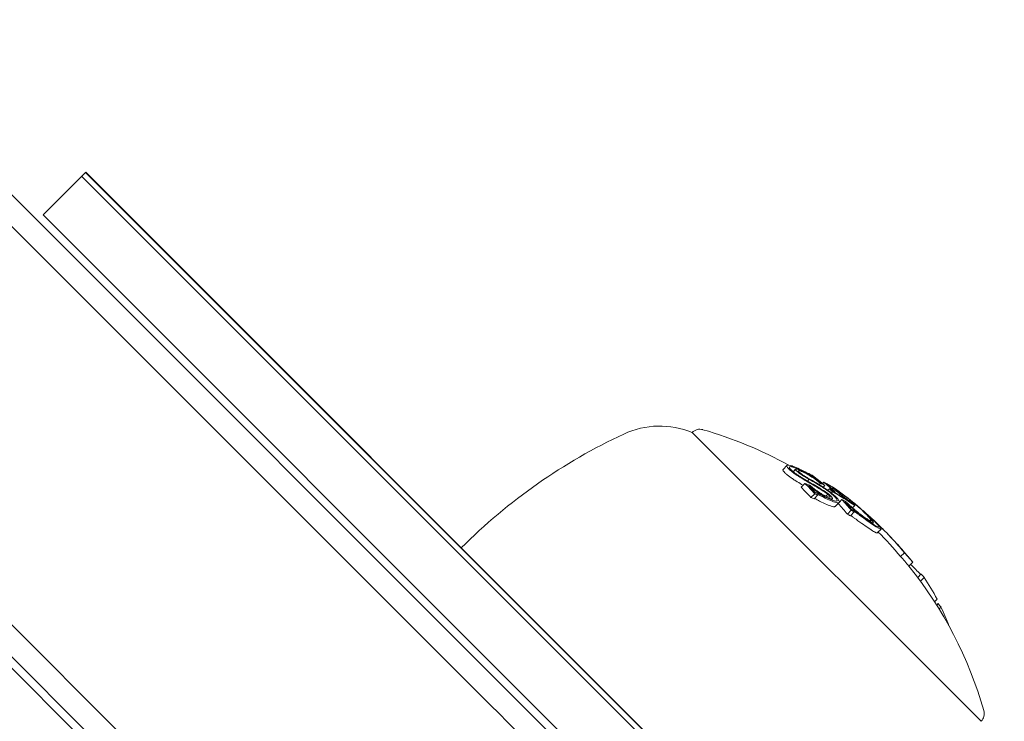
# Model space of a CAD drawing. Units: millimetres. Extents: x -2004 to 3122, y -2440 to 3636.
# Drawn here: x -247 to -211, y 916 to 942 of the extents above; entities that cross this region are included whole.
import ezdxf

# ---------------------------------------------------------------- set-up
doc = ezdxf.new("R2010")
doc.units = ezdxf.units.MM
doc.header["$LTSCALE"] = 0.2
doc.header["$MEASUREMENT"] = 0
doc.header["$PDMODE"] = 1
doc.layers.add('HAGS-Dim Plan', color=7, linetype='Continuous', lineweight=100)
doc.layers.add('HAGS-Plan', color=7, linetype='Continuous')
doc.styles.get("Standard").update_dxf_attribs({"font": 'g13f12d.shx', "height": 300})
doc.dimstyles.new('HAGS - Dim Plan', dxfattribs={"dimtxt": 300, "dimasz": 200, "dimexe": 0.18, "dimexo": 0.0625, "dimgap": 150, "dimtad": 0, "dimlfac": 0.001, "dimrnd": 0.01, "dimzin": 1, "dimdsep": 46, "dimtxsty": 'Standard', "dimblk": 'HAGS - Dim Plan arrow', "dimcen": 0.1, "dimse1": 1, "dimse2": 1, "dimclrd": 1, "dimadec": 0, "dimazin": 0, "dimtfac": 1, "dimtofl": 0, "dimtmove": 0, "dimatfit": 3, "dimfxl": 1, "dimtolj": 1, "dimtzin": 0, "dimarcsym": 0})

# ---------------------------------------------------------------- blocks, each defined once
blk = doc.blocks.new('HAGS - Dim Plan arrow')
at = {"color": 1, "lineweight": 0}
blk.add_lwpolyline([(0, 0, 0, 0.35, 0), (-1, 0, 0.015, 0.015, 0)], format="xyseb", dxfattribs=at)
blk = doc.blocks.new('*D19')
at = {"layer": 'Defpoints', "color": 0, "transparency": 16777216}
for p in [(-464.075, 2683.132), (333.5, -1540), (2925.503, -1540)]:
    blk.add_point(p, dxfattribs=at)
at = {"layer": 'HAGS-Dim Plan', "color": 1, "lineweight": -2, "transparency": 16777216}
for p, q in [((2925.503, 2483.132), (2925.503, 1192.003)), ((2925.503, -1340), (2925.503, -48.871))]:
    blk.add_line(p, q, dxfattribs=at)
at = {"layer": 'HAGS-Dim Plan', "color": 1, "lineweight": -2, "transparency": 16777216, "xscale": 200, "yscale": 200, "zscale": 200}
for p, rotation in [((2925.503, 2683.132), 90), ((2925.503, -1540), 270)]:
    blk.add_blockref('HAGS - Dim Plan arrow', p, dxfattribs=dict(at, rotation=rotation))
at = {"layer": 'HAGS-Dim Plan', "color": 0, "transparency": 16777216, "insert": (2925.503, 571.566), "char_height": 300, "attachment_point": 5, "rotation": 90}
blk.add_mtext('\\A1;4.20m', dxfattribs=at)
blk = doc.blocks.new('*D21')
at = {"layer": 'Defpoints', "color": 0, "transparency": 16777216}
for p in [(2207, 3438.682), (-2004.075, 1143.132), (2207, 667)]:
    blk.add_point(p, dxfattribs=at)
at = {"layer": 'HAGS-Dim Plan', "color": 1, "lineweight": -2, "transparency": 16777216}
for p, q in [((-1804.075, 3438.682), (-754.292, 3438.682)), ((2007, 3438.682), (486.581, 3438.682))]:
    blk.add_line(p, q, dxfattribs=at)
at = {"layer": 'HAGS-Dim Plan', "color": 1, "lineweight": -2, "transparency": 16777216, "xscale": 200, "yscale": 200, "zscale": 200, "rotation": 180}
blk.add_blockref('HAGS - Dim Plan arrow', (-2004.075, 3438.682), dxfattribs=at)
at = {"layer": 'HAGS-Dim Plan', "color": 1, "lineweight": -2, "transparency": 16777216, "xscale": 200, "yscale": 200, "zscale": 200}
blk.add_blockref('HAGS - Dim Plan arrow', (2207, 3438.682), dxfattribs=at)
at = {"layer": 'HAGS-Dim Plan', "color": 0, "transparency": 16777216, "insert": (-133.856, 3438.682), "char_height": 300, "attachment_point": 5}
blk.add_mtext('\\A1;4.20m', dxfattribs=at)

msp = doc.modelspace()

# ---------------------------------------------------------------- linework, layer by layer
at = {"layer": 'HAGS-Plan', "lineweight": 0}
for p, q in [((-409.779, 1082.106), (-70.314, 742.641)), ((-48.332, 736.445), (-387.131, 1075.244)), ((-395.616, 1066.758), (-26.186, 697.328)), ((-246.114, 934.644), (-244.551, 936.207)), ((-244.699, 936.058), (-202.273, 893.632)), ((-202.273, 893.632), (-244.699, 936.058)), ((-202.132, 893.773), (-244.558, 936.2)), ((-244.551, 936.207), (-223.338, 914.993)), ((-246.114, 934.644), (-203.687, 892.218)), ((-222.284, 926.654), (-211.678, 916.047)), ((-255.016, 925.741), (-233.803, 904.528)), ((-218.944, 925.298), (-218.802, 925.439)), ((-218.594, 925.192), (-218.594, 925.192)), ((-218.59, 925.189), (-218.59, 925.189)), ((-218.574, 925.212), (-218.485, 925.302)), ((-218.57, 925.209), (-218.489, 925.289)), ((-218.02, 925.144), (-218.015, 925.149)), ((-218.284, 924.639), (-218.143, 924.781)), ((-218.066, 924.853), (-218.066, 924.853)), ((-218.05, 924.87), (-217.988, 924.932)), ((-217.913, 925.048), (-217.892, 925.068)), ((-217.904, 925.043), (-217.881, 925.065)), ((-217.625, 924.74), (-217.576, 924.79)), ((-217.5, 924.781), (-217.455, 924.825)), ((-217.984, 924.673), (-217.974, 924.684)), ((-217.921, 924.26), (-217.78, 924.401)), ((-217.639, 924.727), (-217.639, 924.727)), ((-217.473, 924.646), (-217.413, 924.706)), ((-217.372, 924.315), (-217.303, 924.384)), ((-217.3, 924.53), (-217.246, 924.584)), ((-217.165, 924.427), (-217.125, 924.467)), ((-217.153, 924.584), (-217.119, 924.619)), ((-217.121, 924.522), (-217.12, 924.524)), ((-217.049, 924.447), (-217.035, 924.46)), ((-216.884, 924.352), (-216.851, 924.384)), ((-217.807, 924.218), (-217.665, 924.359)), ((-217.395, 924.292), (-217.395, 924.292)), ((-217.26, 924.233), (-217.26, 924.233)), ((-217.196, 924.149), (-217.196, 924.15)), ((-217.168, 924.178), (-217.127, 924.218)), ((-217.028, 923.937), (-216.887, 924.079)), ((-216.907, 924.069), (-216.907, 924.069)), ((-216.879, 924.097), (-216.783, 924.192)), ((-216.643, 924.074), (-216.635, 924.082)), ((-216.444, 924.072), (-216.442, 924.075)), ((-216.585, 923.657), (-216.444, 923.798)), ((-216.473, 923.592), (-216.331, 923.733)), ((-216.404, 923.873), (-216.404, 923.873)), ((-216.393, 923.884), (-216.312, 923.965)), ((-215.665, 923.306), (-215.633, 923.338)), ((-215.488, 922.964), (-215.347, 923.105)), ((-214.63, 922.095), (-214.489, 922.236)), ((-214.439, 922.187), (-214.436, 922.191)), ((-214.332, 922.065), (-214.331, 922.066)), ((-214.327, 921.746), (-214.185, 921.887)), ((-214.001, 921.329), (-213.874, 921.456)), ((-213.9, 921.193), (-213.767, 921.326)), ((-213.383, 920.439), (-213.292, 920.53)), ((-213.305, 920.317), (-213.253, 920.37)), ((-213.215, 920.172), (-213.147, 920.24))]:
    msp.add_line(p, q, dxfattribs=at)
for centre, radius, start, end in [((-215.92, 907.562), 21, 115, 134.9727), ((-223.472, 923.756), 3.131, 67.7111, 115), ((-222.001, 926.371), 0.4, 74.0978, 135), ((-226.002, 912.329), 15, 61.0041, 74.0978), ((-225.86, 912.471), 15, 44.4589, 45.4016), ((-225.86, 912.471), 15, 40.5108, 40.9785), ((-225.86, 912.471), 15, 39.5791, 40.0157), ((-226.002, 912.329), 15, 15.9022, 38.8881), ((-211.96, 916.33), 0.4, 315, 15.9022)]:
    msp.add_arc(centre, radius, start, end, dxfattribs=at)
at = {"layer": 'HAGS-Plan', "lineweight": 0, "extrusion": (0, 0, -1)}
for centre, major_axis, ratio, start_param, end_param in [((-226.001, 912.33), (7.37, 13.064), 0.000004, 0, 0.000014), ((-226.423, 913.034), (10.575, 10.575), 0.725214, -0.244112, -0.230106), ((-218.101, 924.976), (1.28, -0.763), 0.058824, 1.272432, 1.679624), ((-218.094, 924.994), (1.212, -0.723), 0.059079, 1.274163, 1.679438), ((-225.632, 912.242), (10.601, 10.601), 0.725214, -0.334599, -0.317511), ((-226.372, 912.983), (10.581, 10.58), 0.725214, -0.237278, -0.236227), ((-227.33, 913.94), (10.343, 10.343), 0.780809, -0.104007, -0.066494), ((-227.284, 913.894), (10.359, 10.359), 0.780809, -0.110077, -0.058219), ((-227.363, 913.973), (10.402, 10.402), 0.688524, -0.066002, -0.027628), ((-227.309, 913.92), (10.417, 10.417), 0.688524, -0.06135, -0.027835), ((-228.24, 914.568), (10.014, 10.014), 0.768183, -0.007514, 0.04077), ((-225.581, 912.192), (10.599, 10.599), 0.725214, -0.326426, -0.323362), ((-217.338, 924.681), (-0.251, 0.165), 0.111738, -2.612376, -2.018285), ((-227.492, 914.102), (10.365, 10.365), 0.688524, -0.016491, 0.00014), ((-217.235, 924.603), (-0.116, 0.086), 0.136518, -4.136798, -3.387944), ((-217.175, 924.561), (-0.055, 0.0383), 0.144221, -3.22081, -2.622564), ((-225.859, 912.47), (10.607, 10.607), 0.725214, -0.213728, -0.126958), ((-227.438, 914.049), (10.381, 10.381), 0.688524, -0.00917, -0.006955), ((-216.65, 924.23), (0.509, -0.397), 0.088512, -2.802881, -2.048182), ((-227.111, 913.722), (10.465, 10.465), 0.688521, -0.062795, -0.027888), ((-225.91, 912.521), (10.606, 10.606), 0.725214, -0.206633, -0.133964), ((-217.148, 924.54), (0.113, -0.079), 0.146313, -0.128906, 0.545109), ((-216.616, 924.208), (-0.457, 0.357), 0.087155, 0.422457, 1.077317), ((-227.058, 913.669), (10.477, 10.477), 0.688521, -0.058447, -0.027207), ((-225.443, 911.77), (10.575, 10.575), 0.725214, -0.329828, -0.319058), ((-222.592, 923.272), (8.594, -2.678), 0.295952, -1.071382, -1.046669), ((-217.656, 924.6), (0.762, -0.455), 0.181384, 0.56738, 1.242064), ((-217.649, 924.58), (0.836, -0.499), 0.181086, 0.567987, 1.241011), ((-227.363, 913.973), (10.402, 10.402), 0.688523, 0.025152, 0.076445), ((-227.309, 913.92), (10.417, 10.417), 0.688524, 0.032189, 0.069248), ((-225.313, 911.924), (10.577, 10.577), 0.725214, -0.197133, -0.185359), ((-225.364, 911.975), (10.582, 10.582), 0.725214, -0.189942, -0.189032), ((-216.138, 923.795), (-0.718, 0.617), 0.078909, -4.56388, -3.820806), ((-216.127, 923.778), (-0.78, 0.67), 0.078863, -4.56556, -3.820933), ((-225.273, 914.405), (13.207, 2.804), 0.848113, -0.665476, -0.656742), ((-225.873, 912.484), (10.606, 10.607), 0.906357, -0.042642, 0.085037), ((-216.112, 923.735), (0.694, -0.556), 0.086319, 0.108927, 0.822153), ((-216.096, 923.708), (-0.752, 0.602), 0.086313, -3.033245, -2.319565), ((-225.842, 912.453), (-10.605, -10.608), 0.906356, -3.132938, -3.061213), ((-225.326, 911.937), (10.578, 10.578), 0.725214, 0.033185, 0.060911), ((-225.275, 911.886), (10.573, 10.573), 0.725214, 0.028456, 0.071048), ((-225.165, 911.776), (10.579, 10.579), 0.402951, 0.031626, 0.036867), ((-224.631, 911.242), (10.47, 10.47), 0.688524, -0.013833, 0.037708), ((-224.8, 911.411), (10.505, 10.505), 0.688524, 0.061002, 0.077366), ((-225.301, 911.912), (10.575, 10.575), 0.725214, 0.13863, 0.222917), ((-223.78, 910.39), (10.211, 10.211), 0.688524, 0.036545, 0.038914), ((-223.947, 910.558), (10.273, 10.273), 0.688524, 0.062382, 0.079118), ((-225.301, 911.912), (10.575, 10.575), 0.725214, 0.252112, 0.318511)]:
    msp.add_ellipse(centre, major_axis=major_axis, ratio=ratio, start_param=start_param, end_param=end_param, dxfattribs=at)
at = {"layer": 'HAGS-Plan', "lineweight": 0}
for centre, major_axis, ratio, start_param, end_param in [((-228.099, 914.709), (10.014, 10.014), 0.768183, -0.04077, 0.007514), ((-226.058, 912.669), (10.603, 10.603), 0.725214, 0.222446, 0.238878), ((-226.109, 912.719), (10.6, 10.6), 0.725214, 0.23067, 0.233339), ((-228.053, 914.667), (-10.046, -10.029), 0.768189, 3.108081, 3.141471), ((-225.301, 911.912), (10.575, 10.575), 0.725214, 0.319058, 0.329828), ((-225.352, 911.963), (10.581, 10.581), 0.725217, 0.322689, 0.3231), ((-222.422, 923.479), (8.501, -2.655), 0.295274, 1.046653, 1.071734), ((-222.451, 923.413), (8.594, -2.678), 0.295952, 1.046669, 1.071382), ((-227.504, 913.832), (10.402, 10.402), 0.688524, -0.076443, -0.025859), ((-226.001, 912.329), (10.607, 10.606), 0.725209, 0.172929, 0.173276), ((-225.68, 912.291), (10.603, 10.603), 0.725214, 0.180478, 0.196633), ((-225.629, 912.24), (10.601, 10.601), 0.725214, 0.186263, 0.189592), ((-217.689, 924.846), (1.854, -1.224), 0.026009, 0.85006, 0.932156), ((-226.888, 913.498), (10.512, 10.512), 0.688524, 0.006869, 0.008996), ((-226.837, 913.45), (10.528, 10.513), 0.688521, 0.000353, 0.01643), ((-225.455, 911.783), (10.577, 10.577), 0.725214, 0.185359, 0.197133), ((-221.235, 918.574), (8.59, -3.7), 0.744119, 1.282286, 1.2939), ((-221.21, 918.523), (-8.597, 3.704), 0.744197, -1.858925, -1.84728), ((-226.015, 912.343), (10.607, 10.607), 0.906357, -0.085029, 0.004909), ((-225.727, 912.338), (-10.601, -10.603), 0.90617, 3.066535, 3.111397), ((-225.417, 911.744), (10.573, 10.573), 0.725214, -0.071048, -0.028456), ((-225.089, 911.699), (10.573, 10.573), 0.403456, -0.045805, -0.018988), ((-225.718, 912.328), (10.602, 10.602), 0.900526, -0.090071, -0.086452), ((-225.021, 911.632), (10.567, 10.567), 0.403456, -0.043263, -0.038268), ((-225.686, 912.296), (10.599, 10.599), 0.900526, -0.100194, -0.08904)]:
    msp.add_ellipse(centre, major_axis=major_axis, ratio=ratio, start_param=start_param, end_param=end_param, dxfattribs=at)
for points, knots in [([(-63.012, 749.946), (-63.285, 750.218), (-63.557, 750.491), (-69.858, 756.792), (-76.084, 763.019), (-88.856, 775.792), (-95.402, 782.339), (-108.735, 795.674), (-115.522, 802.462), (-129.253, 816.194), (-136.197, 823.138), (-150.153, 837.096), (-157.167, 844.111), (-171.175, 858.121), (-178.17, 865.117), (-192.048, 878.996), (-198.93, 885.879), (-212.489, 899.439), (-219.165, 906.116), (-232.214, 919.167), (-238.89, 925.843), (-252.448, 939.403), (-259.33, 946.286), (-273.207, 960.164), (-280.202, 967.16), (-294.21, 981.17), (-301.223, 988.184), (-315.179, 1002.141), (-322.122, 1009.085), (-335.852, 1022.816), (-342.638, 1029.603), (-355.97, 1042.937), (-362.516, 1049.484), (-375.287, 1062.256), (-381.513, 1068.482), (-387.813, 1074.783), (-388.085, 1075.055), (-388.358, 1075.328)], [2434.938732, 2434.938732, 2434.938732, 2434.938732, 2436.188963, 2436.188963, 2463.87289, 2463.87289, 2491.556816, 2491.556816, 2519.240743, 2519.240743, 2546.924669, 2546.924669, 2574.608596, 2574.608596, 2602.292523, 2602.292523, 2629.976449, 2629.976449, 2657.660376, 2657.660376, 2685.343492, 2685.343492, 2713.026609, 2713.026609, 2740.709725, 2740.709725, 2768.392841, 2768.392841, 2796.075958, 2796.075958, 2823.759074, 2823.759074, 2851.44219, 2851.44219, 2879.125307, 2879.125307, 2880.375467, 2880.375467, 2880.375467, 2880.375467]), ([(-218.944, 925.298), (-218.947, 925.294), (-218.949, 925.29), (-218.951, 925.276), (-218.948, 925.264), (-218.933, 925.236), (-218.921, 925.22), (-218.889, 925.183), (-218.869, 925.163), (-218.845, 925.141)], [0.00603729, 0.00603729, 0.00603729, 0.00603729, 0.01417982, 0.01417982, 0.02834121, 0.02834121, 0.04253439, 0.04253439, 0.05668438, 0.05668438, 0.05668438, 0.05668438]), ([(-218.845, 925.141), (-218.821, 925.119), (-218.793, 925.096), (-218.731, 925.047), (-218.697, 925.022), (-218.625, 924.97), (-218.586, 924.944), (-218.508, 924.893), (-218.467, 924.867), (-218.426, 924.842)], [0, 0, 0, 0, 0.01441803, 0.01441803, 0.02879715, 0.02879715, 0.04321625, 0.04321625, 0.05759494, 0.05759494, 0.05759494, 0.05759494]), ([(-218.704, 925.283), (-218.727, 925.304), (-218.748, 925.325), (-218.78, 925.361), (-218.792, 925.377), (-218.807, 925.405), (-218.81, 925.417), (-218.807, 925.435), (-218.802, 925.442), (-218.792, 925.446)], [0, 0, 0, 0, 0.01412175, 0.01412175, 0.02828704, 0.02828704, 0.04247127, 0.04247127, 0.05667545, 0.05667545, 0.05667545, 0.05667545]), ([(-218.792, 925.446), (-218.772, 925.454), (-218.736, 925.452), (-218.688, 925.442), (-218.645, 925.432), (-218.59, 925.415), (-218.529, 925.39)], [0, 0, 0, 0, 0.519118, 0.519118, 0.519118, 1, 1, 1, 1]), ([(-218.624, 925.255), (-218.644, 925.273), (-218.661, 925.29), (-218.688, 925.321), (-218.698, 925.335), (-218.711, 925.359), (-218.714, 925.368), (-218.712, 925.384), (-218.707, 925.389), (-218.699, 925.393)], [0, 0, 0, 0, 0.01193783, 0.01193783, 0.02391186, 0.02391186, 0.03588163, 0.03588163, 0.04786798, 0.04786798, 0.04786798, 0.04786798]), ([(-218.284, 924.984), (-218.351, 925.024), (-218.417, 925.066), (-218.477, 925.107), (-218.538, 925.149), (-218.594, 925.191), (-218.642, 925.23), (-218.665, 925.248), (-218.685, 925.266), (-218.704, 925.283)], [0, 0, 0, 0, 0.404953, 0.404953, 0.404953, 0.811285, 0.811285, 0.811285, 1, 1, 1, 1]), ([(-218.699, 925.393), (-218.69, 925.396), (-218.678, 925.397), (-218.664, 925.397), (-218.649, 925.397), (-218.632, 925.394), (-218.613, 925.39), (-218.593, 925.386), (-218.571, 925.38), (-218.547, 925.372), (-218.523, 925.365), (-218.497, 925.355), (-218.469, 925.344)], [0, 0, 0, 0, 0.25, 0.25, 0.25, 0.5, 0.5, 0.5, 0.75, 0.75, 0.75, 1, 1, 1, 1]), ([(-218.268, 925.001), (-218.303, 925.022), (-218.337, 925.043), (-218.371, 925.065), (-218.405, 925.087), (-218.437, 925.109), (-218.468, 925.131), (-218.53, 925.176), (-218.583, 925.217), (-218.624, 925.255)], [0, 0, 0, 0, 0.25, 0.25, 0.25, 0.5, 0.5, 0.5, 1, 1, 1, 1]), ([(-218.489, 925.289), (-218.49, 925.301), (-218.481, 925.307), (-218.465, 925.308), (-218.449, 925.309), (-218.424, 925.305), (-218.393, 925.296), (-218.39, 925.295), (-218.387, 925.294), (-218.384, 925.293), (-218.354, 925.283), (-218.318, 925.269), (-218.279, 925.251), (-218.229, 925.229), (-218.173, 925.2), (-218.115, 925.168)], [0, 0, 0, 0, 0.2378143, 0.2378143, 0.2378143, 0.4754903, 0.4754903, 0.4754903, 0.5000092, 0.5000092, 0.5000092, 0.7201623, 0.7201623, 0.7201623, 1, 1, 1, 1]), ([(-217.988, 924.932), (-218.032, 924.955), (-218.079, 924.981), (-218.125, 925.009), (-218.171, 925.037), (-218.217, 925.066), (-218.26, 925.095), (-218.274, 925.105), (-218.287, 925.114), (-218.3, 925.123), (-218.327, 925.142), (-218.352, 925.161), (-218.374, 925.178), (-218.406, 925.203), (-218.433, 925.227), (-218.454, 925.247), (-218.47, 925.263), (-218.482, 925.278), (-218.489, 925.289)], [0, 0, 0, 0, 0.215225, 0.215225, 0.215225, 0.43111, 0.43111, 0.43111, 0.500035, 0.500035, 0.500035, 0.641175, 0.641175, 0.641175, 0.842757, 0.842757, 0.842757, 1, 1, 1, 1]), ([(-218.469, 925.344), (-218.39, 925.312), (-218.307, 925.275), (-218.139, 925.192), (-218.056, 925.148), (-217.97, 925.101)], [0, 0, 0, 0, 0.03455727, 0.03455727, 0.0664087, 0.0664087, 0.0664087, 0.0664087]), ([(-218.395, 925.24), (-218.395, 925.249), (-218.386, 925.253), (-218.357, 925.253), (-218.335, 925.249), (-218.281, 925.231), (-218.249, 925.217), (-218.177, 925.184), (-218.137, 925.164), (-218.096, 925.141)], [-0.05912794, -0.05912794, -0.05912794, -0.05912794, -0.04435976, -0.04435976, -0.02954814, -0.02954814, -0.01474859, -0.01474859, 0, 0, 0, 0]), ([(-218.006, 924.964), (-218.025, 924.974), (-218.045, 924.985), (-218.066, 924.997), (-218.086, 925.009), (-218.107, 925.021), (-218.127, 925.033), (-218.137, 925.039), (-218.148, 925.046), (-218.158, 925.052), (-218.168, 925.059), (-218.178, 925.065), (-218.188, 925.071), (-218.208, 925.084), (-218.227, 925.097), (-218.245, 925.11), (-218.254, 925.117), (-218.263, 925.123), (-218.272, 925.129), (-218.281, 925.136), (-218.289, 925.142), (-218.297, 925.148), (-218.313, 925.16), (-218.327, 925.172), (-218.34, 925.183), (-218.353, 925.194), (-218.364, 925.205), (-218.373, 925.214), (-218.378, 925.219), (-218.382, 925.223), (-218.386, 925.228), (-218.39, 925.232), (-218.393, 925.236), (-218.395, 925.24)], [0, 0, 0, 0, 0.125, 0.125, 0.125, 0.25, 0.25, 0.25, 0.3125, 0.3125, 0.3125, 0.375, 0.375, 0.375, 0.5, 0.5, 0.5, 0.5625, 0.5625, 0.5625, 0.625, 0.625, 0.625, 0.75, 0.75, 0.75, 0.875, 0.875, 0.875, 0.9375, 0.9375, 0.9375, 1, 1, 1, 1]), ([(-218.096, 925.141), (-218.051, 925.115), (-218.004, 925.088), (-217.91, 925.031), (-217.864, 925.001), (-217.774, 924.94), (-217.73, 924.909), (-217.648, 924.848), (-217.61, 924.818), (-217.576, 924.79)], [-0.06597854, -0.06597854, -0.06597854, -0.06597854, -0.04952705, -0.04952705, -0.03302373, -0.03302373, -0.01651396, -0.01651396, 0, 0, 0, 0]), ([(-218.015, 925.149), (-218.006, 925.143), (-217.995, 925.137), (-217.989, 925.132), (-217.987, 925.13), (-217.985, 925.128), (-217.984, 925.127), (-217.983, 925.126), (-217.983, 925.126), (-217.983, 925.125), (-217.984, 925.125), (-217.988, 925.126), (-217.995, 925.13), (-217.996, 925.13), (-217.998, 925.131), (-217.999, 925.132)], [0, 0, 0, 0, 0.375, 0.375, 0.375, 0.5, 0.5, 0.5, 0.625, 0.625, 0.625, 0.9375, 0.9375, 0.9375, 1, 1, 1, 1]), ([(-217.892, 925.071), (-217.891, 925.068), (-217.893, 925.067), (-217.9, 925.068), (-217.905, 925.07), (-217.919, 925.075), (-217.928, 925.079), (-217.947, 925.088), (-217.958, 925.094), (-217.97, 925.101)], [0, 0, 0, 0, 0.00434084, 0.00434084, 0.00869524, 0.00869524, 0.01312323, 0.01312323, 0.01754591, 0.01754591, 0.01754591, 0.01754591]), ([(-218.006, 924.964), (-217.91, 924.911), (-217.815, 924.856), (-217.627, 924.742), (-217.533, 924.684), (-217.44, 924.624)], [0, 0, 0, 0, 0.03405697, 0.03405697, 0.06796039, 0.06796039, 0.06796039, 0.06796039]), ([(-217.988, 924.932), (-217.895, 924.879), (-217.801, 924.825), (-217.617, 924.714), (-217.525, 924.657), (-217.434, 924.598)], [0, 0, 0, 0, 0.03336414, 0.03336414, 0.06657875, 0.06657875, 0.06657875, 0.06657875]), ([(-217.455, 924.825), (-217.405, 924.805), (-217.349, 924.777), (-217.223, 924.708), (-217.155, 924.666), (-217.081, 924.618)], [-0.08324925, -0.08324925, -0.08324925, -0.08324925, -0.04162472, -0.04162472, 0, 0, 0, 0]), ([(-217.352, 924.757), (-217.306, 924.737), (-217.255, 924.711), (-217.143, 924.648), (-217.082, 924.611), (-217.017, 924.568)], [0, 0, 0, 0, 0.03662725, 0.03662725, 0.07320885, 0.07320885, 0.07320885, 0.07320885]), ([(-217.512, 924.356), (-217.577, 924.394), (-217.645, 924.437), (-217.71, 924.482), (-217.775, 924.526), (-217.84, 924.574), (-217.898, 924.62), (-217.924, 924.642), (-217.95, 924.663), (-217.974, 924.684)], [0, 0, 0, 0, 0.406743, 0.406743, 0.406743, 0.81469, 0.81469, 0.81469, 1, 1, 1, 1]), ([(-217.521, 924.393), (-217.56, 924.416), (-217.6, 924.441), (-217.68, 924.493), (-217.719, 924.52), (-217.796, 924.576), (-217.833, 924.604), (-217.901, 924.66), (-217.933, 924.688), (-217.961, 924.714)], [-0.05742176, -0.05742176, -0.05742176, -0.05742176, -0.04309886, -0.04309886, -0.02873401, -0.02873401, -0.01435789, -0.01435789, 0, 0, 0, 0]), ([(-217.781, 924.714), (-217.698, 924.668), (-217.614, 924.618), (-217.445, 924.511), (-217.362, 924.454), (-217.28, 924.394)], [0, 0, 0, 0, 0.03040989, 0.03040989, 0.06083562, 0.06083562, 0.06083562, 0.06083562]), ([(-217.768, 924.679), (-217.704, 924.644), (-217.642, 924.608), (-217.58, 924.57), (-217.534, 924.541), (-217.488, 924.511), (-217.441, 924.48), (-217.395, 924.449), (-217.349, 924.417), (-217.303, 924.384)], [0, 0, 0, 0, 0.4, 0.4, 0.4, 0.7, 0.7, 0.7, 1, 1, 1, 1]), ([(-217.751, 924.431), (-217.747, 924.433), (-217.743, 924.434), (-217.732, 924.434), (-217.725, 924.433), (-217.71, 924.429), (-217.702, 924.427), (-217.685, 924.42), (-217.675, 924.416), (-217.665, 924.412)], [0, 0, 0, 0, 0.00380032, 0.00380032, 0.00761399, 0.00761399, 0.01142017, 0.01142017, 0.01522582, 0.01522582, 0.01522582, 0.01522582]), ([(-217.213, 924.28), (-217.222, 924.276), (-217.237, 924.275), (-217.275, 924.28), (-217.299, 924.287), (-217.353, 924.306), (-217.384, 924.32), (-217.45, 924.352), (-217.485, 924.371), (-217.521, 924.393)], [-0.05221488, -0.05221488, -0.05221488, -0.05221488, -0.03920575, -0.03920575, -0.02616029, -0.02616029, -0.01310003, -0.01310003, 0, 0, 0, 0]), ([(-217.44, 924.624), (-217.342, 924.562), (-217.241, 924.489), (-217.153, 924.417), (-217.065, 924.345), (-216.991, 924.275), (-216.94, 924.215)], [0, 0, 0, 0, 0.499979, 0.499979, 0.499979, 1, 1, 1, 1]), ([(-217.434, 924.598), (-217.392, 924.572), (-217.351, 924.544), (-217.27, 924.485), (-217.23, 924.455), (-217.156, 924.395), (-217.122, 924.365), (-217.061, 924.307), (-217.035, 924.28), (-217.013, 924.255)], [0, 0, 0, 0, 0.01501899, 0.01501899, 0.03006256, 0.03006256, 0.04508221, 0.04508221, 0.0601746, 0.0601746, 0.0601746, 0.0601746]), ([(-217.303, 924.384), (-217.283, 924.368), (-217.264, 924.352), (-217.249, 924.337), (-217.244, 924.332), (-217.239, 924.327), (-217.235, 924.322), (-217.231, 924.318), (-217.228, 924.313), (-217.225, 924.309), (-217.219, 924.301), (-217.215, 924.294), (-217.214, 924.288), (-217.213, 924.285), (-217.212, 924.282), (-217.213, 924.28)], [0, 0, 0, 0, 0.375, 0.375, 0.375, 0.5, 0.5, 0.5, 0.625, 0.625, 0.625, 0.875, 0.875, 0.875, 1, 1, 1, 1]), ([(-217.28, 924.394), (-217.256, 924.376), (-217.233, 924.357), (-217.194, 924.321), (-217.176, 924.303), (-217.149, 924.272), (-217.139, 924.257), (-217.127, 924.234), (-217.125, 924.224), (-217.127, 924.218)], [0, 0, 0, 0, 0.00910078, 0.00910078, 0.01821615, 0.01821615, 0.02733066, 0.02733066, 0.03642294, 0.03642294, 0.03642294, 0.03642294]), ([(-217.057, 924.464), (-217.066, 924.467), (-217.077, 924.472), (-217.099, 924.483), (-217.111, 924.489), (-217.123, 924.495)], [0, 0, 0, 0, 0.00632766, 0.00632766, 0.0126552, 0.0126552, 0.0126552, 0.0126552]), ([(-217.096, 924.532), (-217.079, 924.517), (-217.065, 924.503), (-217.044, 924.48), (-217.037, 924.47), (-217.034, 924.464)], [0, 0, 0, 0, 0.00947419, 0.00947419, 0.01896252, 0.01896252, 0.01896252, 0.01896252]), ([(-217.081, 924.618), (-217.008, 924.57), (-216.928, 924.515), (-216.757, 924.391), (-216.666, 924.322), (-216.571, 924.248)], [-0.08025256, -0.08025256, -0.08025256, -0.08025256, -0.04009627, -0.04009627, 0, 0, 0, 0]), ([(-217.017, 924.568), (-216.945, 924.521), (-216.866, 924.466), (-216.703, 924.348), (-216.621, 924.285), (-216.536, 924.219)], [0, 0, 0, 0, 0.0396136, 0.0396136, 0.07579598, 0.07579598, 0.07579598, 0.07579598]), ([(-216.853, 924.452), (-216.785, 924.404), (-216.709, 924.348), (-216.631, 924.288), (-216.58, 924.248), (-216.526, 924.206), (-216.472, 924.163), (-216.446, 924.142), (-216.419, 924.12), (-216.392, 924.098), (-216.313, 924.034), (-216.235, 923.968), (-216.164, 923.906), (-216.139, 923.885), (-216.116, 923.864), (-216.093, 923.844)], [0, 0, 0, 0, 0.300101, 0.300101, 0.300101, 0.499977, 0.499977, 0.499977, 0.600491, 0.600491, 0.600491, 0.899412, 0.899412, 0.899412, 1, 1, 1, 1]), ([(-216.648, 924.219), (-216.667, 924.232), (-216.687, 924.247), (-216.725, 924.277), (-216.745, 924.292), (-216.781, 924.322), (-216.799, 924.336), (-216.828, 924.363), (-216.841, 924.374), (-216.851, 924.384)], [0, 0, 0, 0, 0.00737024, 0.00737024, 0.0147573, 0.0147573, 0.02214418, 0.02214418, 0.02951608, 0.02951608, 0.02951608, 0.02951608]), ([(-216.805, 924.412), (-216.703, 924.339), (-216.587, 924.251), (-216.468, 924.156), (-216.349, 924.061), (-216.232, 923.962), (-216.133, 923.874)], [0, 0, 0, 0, 0.498726, 0.498726, 0.498726, 1, 1, 1, 1]), ([(-217.781, 924.222), (-217.786, 924.225), (-217.791, 924.227), (-217.795, 924.228), (-217.796, 924.228), (-217.796, 924.228)], [0, 0, 0, 0, 0.001970057, 0.001970057, 0.002309486, 0.002309486, 0.002309486, 0.002309486]), ([(-217.665, 924.359), (-217.666, 924.361), (-217.667, 924.362), (-217.667, 924.365), (-217.667, 924.366), (-217.666, 924.368), (-217.665, 924.369), (-217.66, 924.37), (-217.657, 924.37), (-217.649, 924.368), (-217.644, 924.366), (-217.639, 924.364)], [-0.007788114, -0.007788114, -0.007788114, -0.007788114, -0.006816554, -0.006816554, -0.005849493, -0.005849493, -0.003898571, -0.003898571, -0.00195028, -0.00195028, 0, 0, 0, 0]), ([(-217.605, 924.134), (-217.512, 924.086), (-217.424, 924.045), (-217.265, 923.978), (-217.194, 923.953), (-217.134, 923.937)], [0, 0, 0, 0, 0.03548458, 0.03548458, 0.07093478, 0.07093478, 0.07093478, 0.07093478]), ([(-217.127, 924.218), (-217.14, 924.21), (-217.162, 924.209), (-217.191, 924.214), (-217.212, 924.218), (-217.238, 924.225), (-217.267, 924.235), (-217.277, 924.239), (-217.287, 924.243), (-217.297, 924.247), (-217.339, 924.264), (-217.388, 924.287), (-217.438, 924.314), (-217.462, 924.327), (-217.487, 924.341), (-217.512, 924.356)], [0, 0, 0, 0, 0.285626, 0.285626, 0.285626, 0.499995, 0.499995, 0.499995, 0.571334, 0.571334, 0.571334, 0.861971, 0.861971, 0.861971, 1, 1, 1, 1]), ([(-217.013, 924.255), (-216.994, 924.231), (-216.98, 924.209), (-216.963, 924.174), (-216.961, 924.16), (-216.969, 924.14), (-216.98, 924.134), (-217.011, 924.132), (-217.033, 924.135), (-217.058, 924.142)], [0, 0, 0, 0, 0.01498871, 0.01498871, 0.03001881, 0.03001881, 0.0451615, 0.0451615, 0.06034195, 0.06034195, 0.06034195, 0.06034195]), ([(-216.94, 924.215), (-216.913, 924.182), (-216.895, 924.154), (-216.886, 924.131), (-216.878, 924.113), (-216.877, 924.098), (-216.881, 924.087), (-216.882, 924.085), (-216.884, 924.082), (-216.885, 924.08), (-216.895, 924.069), (-216.914, 924.065), (-216.941, 924.068), (-216.955, 924.069), (-216.973, 924.072), (-216.993, 924.078)], [0, 0, 0, 0, 0.278471, 0.278471, 0.278471, 0.499981, 0.499981, 0.499981, 0.556797, 0.556797, 0.556797, 0.841473, 0.841473, 0.841473, 1, 1, 1, 1]), ([(-216.673, 924.25), (-216.683, 924.257), (-216.694, 924.265), (-216.715, 924.281), (-216.726, 924.29), (-216.745, 924.306), (-216.754, 924.313), (-216.77, 924.327), (-216.776, 924.333), (-216.781, 924.338)], [-0.01600553, -0.01600553, -0.01600553, -0.01600553, -0.01201077, -0.01201077, -0.00801207, -0.00801207, -0.00401771, -0.00401771, 0, 0, 0, 0]), ([(-216.602, 924.2), (-216.614, 924.208), (-216.625, 924.216), (-216.637, 924.224), (-216.648, 924.232), (-216.661, 924.241), (-216.673, 924.25)], [-0.004926239, -0.004926239, -0.004926239, -0.004926239, 0, 0, 0, 0.004926374, 0.004926374, 0.004926374, 0.004926374]), ([(-216.558, 924.155), (-216.573, 924.165), (-216.587, 924.175), (-216.602, 924.186), (-216.617, 924.196), (-216.632, 924.207), (-216.648, 924.219)], [0.3127174, 0.3127174, 0.3127174, 0.3127174, 0.31896884, 0.31896884, 0.31896884, 0.32522046, 0.32522046, 0.32522046, 0.32522046]), ([(-215.921, 923.493), (-215.975, 923.531), (-216.037, 923.576), (-216.101, 923.625), (-216.158, 923.669), (-216.218, 923.717), (-216.278, 923.766), (-216.286, 923.773), (-216.294, 923.779), (-216.302, 923.786), (-216.369, 923.842), (-216.437, 923.9), (-216.499, 923.956), (-216.547, 923.999), (-216.594, 924.042), (-216.635, 924.082)], [0, 0, 0, 0, 0.265722, 0.265722, 0.265722, 0.499998, 0.499998, 0.499998, 0.531744, 0.531744, 0.531744, 0.796232, 0.796232, 0.796232, 1, 1, 1, 1]), ([(-215.963, 923.547), (-215.987, 923.563), (-216.013, 923.581), (-216.04, 923.601), (-216.067, 923.621), (-216.095, 923.642), (-216.124, 923.664), (-216.153, 923.687), (-216.182, 923.71), (-216.213, 923.734), (-216.243, 923.758), (-216.273, 923.783), (-216.303, 923.808), (-216.333, 923.833), (-216.363, 923.858), (-216.393, 923.884), (-216.422, 923.91), (-216.451, 923.935), (-216.479, 923.96), (-216.506, 923.985), (-216.533, 924.01), (-216.558, 924.034), (-216.571, 924.045), (-216.583, 924.057), (-216.595, 924.069), (-216.607, 924.08), (-216.618, 924.091), (-216.629, 924.102)], [0, 0, 0, 0, 0.125, 0.125, 0.125, 0.25, 0.25, 0.25, 0.375, 0.375, 0.375, 0.5, 0.5, 0.5, 0.625, 0.625, 0.625, 0.75, 0.75, 0.75, 0.875, 0.875, 0.875, 0.9375, 0.9375, 0.9375, 1, 1, 1, 1]), ([(-216.43, 924.08), (-216.457, 924.099), (-216.485, 924.119), (-216.514, 924.138), (-216.542, 924.158), (-216.572, 924.179), (-216.602, 924.2)], [-0.01363348, -0.01363348, -0.01363348, -0.01363348, 0, 0, 0, 0.01363644, 0.01363644, 0.01363644, 0.01363644]), ([(-216.571, 924.248), (-216.475, 924.173), (-216.372, 924.089), (-216.164, 923.916), (-216.06, 923.827), (-215.961, 923.74)], [-0.08157577, -0.08157577, -0.08157577, -0.08157577, -0.04092449, -0.04092449, 0, 0, 0, 0]), ([(-216.536, 924.219), (-216.447, 924.149), (-216.352, 924.072), (-216.164, 923.915), (-216.071, 923.837), (-215.984, 923.76)], [0, 0, 0, 0, 0.03752533, 0.03752533, 0.07382007, 0.07382007, 0.07382007, 0.07382007]), ([(-217.134, 923.937), (-217.103, 923.928), (-217.078, 923.924), (-217.045, 923.927), (-217.035, 923.931), (-217.028, 923.937)], [0, 0, 0, 0, 0.01824534, 0.01824534, 0.03138368, 0.03138368, 0.03138368, 0.03138368]), ([(-216.412, 923.81), (-216.41, 923.812), (-216.408, 923.812), (-216.4, 923.811), (-216.395, 923.809), (-216.384, 923.805), (-216.377, 923.802), (-216.363, 923.794), (-216.356, 923.79), (-216.347, 923.785)], [0.00000006, 0.00000006, 0.00000006, 0.00000006, 0.00367971, 0.00367971, 0.00737115, 0.00737115, 0.01104804, 0.01104804, 0.01473149, 0.01473149, 0.01473149, 0.01473149]), ([(-216.347, 923.785), (-216.33, 923.774), (-216.312, 923.762), (-216.294, 923.75), (-216.276, 923.738), (-216.258, 923.725), (-216.238, 923.711)], [0.43823007, 0.43823007, 0.43823007, 0.43823007, 0.44596729, 0.44596729, 0.44596729, 0.45370199, 0.45370199, 0.45370199, 0.45370199]), ([(-216.331, 923.733), (-216.333, 923.736), (-216.334, 923.739), (-216.334, 923.742), (-216.332, 923.743), (-216.328, 923.743), (-216.325, 923.742), (-216.317, 923.738), (-216.313, 923.736), (-216.308, 923.732)], [-0.009127551, -0.009127551, -0.009127551, -0.009127551, -0.006848029, -0.006848029, -0.004565133, -0.004565133, -0.002288198, -0.002288198, -0.000000179, -0.000000179, -0.000000179, -0.000000179]), ([(-216.308, 923.732), (-216.292, 923.723), (-216.276, 923.712), (-216.261, 923.702), (-216.245, 923.691), (-216.228, 923.68), (-216.212, 923.668)], [-0.00681717, -0.00681717, -0.00681717, -0.00681717, 0, 0, 0, 0.00681483, 0.00681483, 0.00681483, 0.00681483]), ([(-216.133, 923.874), (-216.03, 923.783), (-215.94, 923.697), (-215.799, 923.552), (-215.748, 923.493), (-215.72, 923.45)], [-0.09249763, -0.09249763, -0.09249763, -0.09249763, -0.0463943, -0.0463943, 0, 0, 0, 0]), ([(-216.093, 923.844), (-215.982, 923.745), (-215.884, 923.653), (-215.731, 923.496), (-215.676, 923.431), (-215.645, 923.385)], [0, 0, 0, 0, 0.0500569, 0.0500569, 0.1004173, 0.1004173, 0.1004173, 0.1004173]), ([(-216.449, 923.591), (-216.454, 923.594), (-216.459, 923.597), (-216.463, 923.599), (-216.464, 923.599), (-216.465, 923.6)], [0.000000178, 0.000000178, 0.000000178, 0.000000178, 0.002287969, 0.002287969, 0.002794376, 0.002794376, 0.002794376, 0.002794376]), ([(-216.353, 923.526), (-216.37, 923.538), (-216.386, 923.55), (-216.402, 923.56), (-216.418, 923.571), (-216.434, 923.581), (-216.449, 923.591)], [-0.00681485, -0.00681485, -0.00681485, -0.00681485, 0, 0, 0, 0.00681632, 0.00681632, 0.00681632, 0.00681632]), ([(-216.266, 923.464), (-216.17, 923.394), (-216.079, 923.329), (-215.91, 923.21), (-215.833, 923.156), (-215.763, 923.109)], [0, 0, 0, 0, 0.04012726, 0.04012726, 0.08021016, 0.08021016, 0.08021016, 0.08021016]), ([(-215.675, 923.313), (-215.741, 923.357), (-215.814, 923.408), (-215.975, 923.521), (-216.061, 923.583), (-216.151, 923.649)], [0, 0, 0, 0, 0.03800302, 0.03800302, 0.07604753, 0.07604753, 0.07604753, 0.07604753]), ([(-215.622, 923.251), (-215.692, 923.298), (-215.769, 923.351), (-215.938, 923.471), (-216.029, 923.536), (-216.124, 923.606)], [-0.08021016, -0.08021016, -0.08021016, -0.08021016, -0.04012738, -0.04012738, 0, 0, 0, 0]), ([(-215.72, 923.45), (-215.701, 923.42), (-215.701, 923.405), (-215.721, 923.407), (-215.727, 923.407), (-215.736, 923.41), (-215.747, 923.414), (-215.757, 923.418), (-215.77, 923.424), (-215.785, 923.432), (-215.8, 923.44), (-215.816, 923.45), (-215.834, 923.461), (-215.853, 923.472), (-215.873, 923.485), (-215.894, 923.499), (-215.916, 923.513), (-215.939, 923.529), (-215.963, 923.547)], [0, 0, 0, 0, 0.375, 0.375, 0.375, 0.5, 0.5, 0.5, 0.625, 0.625, 0.625, 0.75, 0.75, 0.75, 0.875, 0.875, 0.875, 1, 1, 1, 1]), ([(-215.645, 923.385), (-215.629, 923.359), (-215.625, 923.343), (-215.634, 923.337), (-215.64, 923.333), (-215.654, 923.335), (-215.676, 923.343), (-215.682, 923.346), (-215.688, 923.349), (-215.695, 923.352), (-215.728, 923.367), (-215.772, 923.393), (-215.825, 923.428), (-215.854, 923.447), (-215.886, 923.469), (-215.921, 923.493)], [0, 0, 0, 0, 0.280602, 0.280602, 0.280602, 0.499988, 0.499988, 0.499988, 0.561294, 0.561294, 0.561294, 0.843765, 0.843765, 0.843765, 1, 1, 1, 1]), ([(-215.549, 923.35), (-215.498, 923.297), (-215.46, 923.254), (-215.417, 923.193), (-215.414, 923.177), (-215.427, 923.176)], [0, 0, 0, 0, 0.03604524, 0.03604524, 0.07355112, 0.07355112, 0.07355112, 0.07355112]), ([(-215.488, 923.295), (-215.43, 923.235), (-215.388, 923.187), (-215.343, 923.121), (-215.339, 923.104), (-215.354, 923.103)], [-0.08132443, -0.08132443, -0.08132443, -0.08132443, -0.04079429, -0.04079429, 0, 0, 0, 0]), ([(-215.763, 923.109), (-215.693, 923.061), (-215.633, 923.024), (-215.543, 922.974), (-215.511, 922.961), (-215.495, 922.961)], [0, 0, 0, 0, 0.04046341, 0.04046341, 0.08077021, 0.08077021, 0.08077021, 0.08077021])]:
    msp.add_open_spline(points, degree=3, knots=knots, dxfattribs=at)
for points in [[(-218.605, 925.201), (-218.605, 925.201), (-218.605, 925.201), (-218.605, 925.201)], [(-218.529, 925.39), (-218.367, 925.324), (-218.191, 925.238), (-217.999, 925.132)], [(-218.115, 925.168), (-217.929, 925.064), (-217.727, 924.932), (-217.573, 924.81)], [(-218.426, 924.842), (-218.354, 924.799), (-218.282, 924.756), (-218.21, 924.713)], [(-217.182, 924.144), (-217.182, 924.144), (-217.182, 924.144), (-217.182, 924.144)], [(-215.771, 923.567), (-215.77, 923.566), (-215.769, 923.566), (-215.769, 923.565)], [(-215.495, 922.961), (-215.492, 922.961), (-215.49, 922.962), (-215.488, 922.964)]]:
    msp.add_open_spline(points, degree=3, dxfattribs=at)

# ---------------------------------------------------------------- dimensions: what is measured, and where the dimension line sits
at = {"layer": 'HAGS-Dim Plan'}
dim = msp.add_linear_dim(base=(2207, 3438.682), p1=(-2004.075, 1143.132), p2=(2207, 667), dimstyle='HAGS - Dim Plan', override={"dimrnd": 0.05, "dimpost": 'm'}, dxfattribs=at)
dim.commit()
dim.dimension.update_dxf_attribs({"geometry": '*D21', "text_midpoint": (-133.856, 3438.682), "dimtype": 160})
dim = msp.add_linear_dim(base=(2925.503, -1540), p1=(-464.075, 2683.132), p2=(333.5, -1540), angle=90, dimstyle='HAGS - Dim Plan', override={"dimrnd": 0.05, "dimpost": 'm'}, dxfattribs=at)
dim.commit()
dim.dimension.update_dxf_attribs({"geometry": '*D19', "text_midpoint": (2925.503, 571.566)})

doc.saveas('drawing.dxf')
